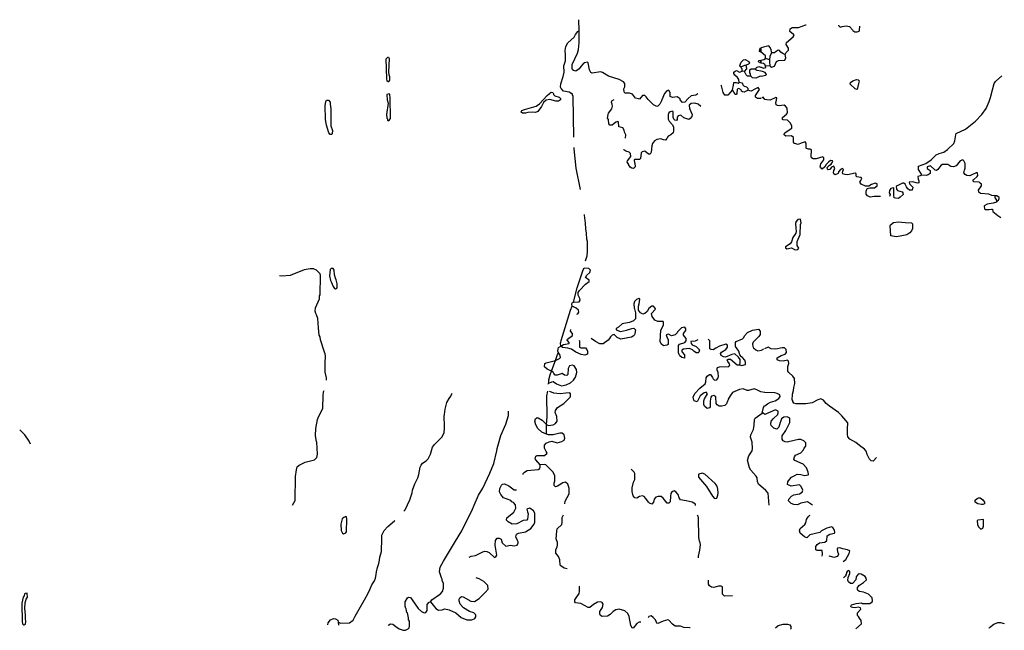
# Model space of a CAD drawing. Extents: x 1713706 to 1904492, y 16310646 to 16437505.
# Drawn here: x 1834244 to 1876918, y 16352963 to 16379404 of the extents above; entities that cross this region are included whole.
import ezdxf

# ---------------------------------------------------------------- set-up
doc = ezdxf.new("R2010")
doc.units = 0
doc.header["$MEASUREMENT"] = 0
doc.layers.add('L3', color=7, linetype='CONTINUOUS')

msp = doc.modelspace()

# ---------------------------------------------------------------- linework, layer by layer
at = {"layer": 'L3', "color": 140, "linetype": 'CONTINUOUS'}
for p, q in [((1866368, 16377996), (1866368, 16378188)), ((1866377, 16378004), (1866377, 16378188)), ((1866368, 16377996), (1866310, 16378029)), ((1866360, 16377529), (1866268, 16377579)), ((1866360, 16377529), (1866368, 16377646)), ((1866377, 16377529), (1866377, 16377654)), ((1866777, 16377396), (1866568, 16377413)), ((1865652, 16377163), (1865560, 16377171)), ((1857077, 16361463), (1857077, 16361879))]:
    msp.add_line(p, q, dxfattribs=at)
at = {"layer": 'L3', "color": 140, "linetype": 'CONTINUOUS', "flags": 128}
for points in [[(1858485, 16378921), (1858477, 16379404)], [(1867418, 16377904), (1867468, 16377979), (1867568, 16378088), (1867568, 16378179), (1867468, 16378329), (1867485, 16378421), (1867768, 16378663), (1867810, 16378729), (1867785, 16378763), (1867627, 16378888), (1867635, 16379013), (1867727, 16379071), (1868002, 16379063), (1868310, 16379179), (1868327, 16379179)], [(1869727, 16379163), (1869727, 16379154), (1869802, 16379088), (1869885, 16379104), (1870068, 16379146), (1870202, 16379104)], [(1870202, 16379104), (1870343, 16378971), (1870352, 16378938), (1870435, 16378879), (1870535, 16378879), (1870627, 16378904), (1870635, 16378946), (1870652, 16379129)], [(1858202, 16376196), (1858169, 16376196), (1858060, 16376263), (1857810, 16376313), (1857719, 16376421), (1857685, 16376479), (1857694, 16376621), (1857802, 16376946), (1857835, 16377129), (1857827, 16377413), (1857902, 16377629), (1857902, 16377879), (1857885, 16378071), (1857910, 16378246), (1857994, 16378404), (1858269, 16378654), (1858327, 16378771), (1858435, 16378896), (1858485, 16378921)], [(1858227, 16377204), (1858227, 16377238), (1858194, 16377263), (1858194, 16377463), (1858427, 16377954), (1858460, 16378113), (1858494, 16378404), (1858485, 16378921)], [(1866310, 16378029), (1866327, 16378129), (1866368, 16378188)], [(1866843, 16377963), (1866810, 16378104), (1866777, 16378204), (1866718, 16378271), (1866485, 16378221), (1866377, 16378188)], [(1850210, 16376713), (1850177, 16376746), (1850152, 16376863), (1850127, 16377713), (1850194, 16377779), (1850227, 16377779), (1850260, 16377729), (1850235, 16377138), (1850244, 16377038), (1850269, 16376938), (1850269, 16376779), (1850244, 16376754), (1850244, 16376713), (1850210, 16376713)], [(1866568, 16377729), (1866568, 16377846), (1866377, 16378004)], [(1866760, 16377671), (1866777, 16377821), (1866810, 16377929), (1866843, 16377963)], [(1866777, 16377396), (1866835, 16377354), (1866960, 16377396), (1867043, 16377588), (1867135, 16377638), (1867410, 16377654), (1867452, 16377754), (1867418, 16377904)], [(1867418, 16377904), (1867335, 16377921), (1867235, 16377996), (1867168, 16378071), (1867118, 16378079), (1867027, 16378021), (1866960, 16377963), (1866843, 16377963)], [(1863635, 16376188), (1863543, 16376138), (1863352, 16376104), (1863218, 16375996), (1863077, 16375838), (1862977, 16375813), (1862868, 16375929), (1862868, 16375971), (1862743, 16376063), (1862543, 16376029), (1862443, 16376079), (1862443, 16376246), (1862410, 16376279), (1862410, 16376304), (1862368, 16376354), (1862285, 16376321), (1862185, 16376204), (1862068, 16375929), (1862060, 16375888), (1861993, 16375754), (1861902, 16375654), (1861852, 16375646), (1861718, 16375721), (1861477, 16375954), (1861402, 16376063), (1861335, 16376129), (1861235, 16376129), (1861102, 16375963), (1861060, 16375971), (1860935, 16376004), (1860802, 16376179), (1860668, 16376221), (1860468, 16376229), (1860444, 16376279), (1860435, 16376404), (1860477, 16376496), (1860477, 16376646), (1860410, 16376721), (1860227, 16376821), (1859769, 16376954), (1859502, 16377113), (1859410, 16377154), (1859052, 16377096), (1858994, 16377121), (1858944, 16377229), (1858885, 16377538), (1858852, 16377563), (1858727, 16377538), (1858669, 16377496), (1858560, 16377371), (1858494, 16377279), (1858352, 16377171), (1858227, 16377204)], [(1865510, 16377363), (1865477, 16377371), (1865460, 16377421), (1865518, 16377563), (1865618, 16377663)], [(1865510, 16377363), (1865677, 16377438), (1865727, 16377438)], [(1865560, 16377171), (1865552, 16377271), (1865510, 16377321), (1865510, 16377363)], [(1865618, 16377663), (1865693, 16377688), (1865852, 16377596), (1865868, 16377529), (1865827, 16377479), (1865727, 16377438)], [(1865652, 16377163), (1865760, 16377271), (1865743, 16377379), (1865727, 16377438)], [(1866143, 16377279), (1866185, 16377338), (1866277, 16377371), (1866368, 16377346)], [(1866268, 16377579), (1866277, 16377638), (1866368, 16377646)], [(1866377, 16377654), (1866502, 16377688), (1866568, 16377729)], [(1866568, 16377413), (1866552, 16377421), (1866552, 16377454), (1866477, 16377513), (1866377, 16377529)], [(1866377, 16377346), (1866477, 16377313), (1866577, 16377329), (1866568, 16377413)], [(1866760, 16377671), (1866710, 16377679), (1866568, 16377729)], [(1866777, 16377396), (1866752, 16377596), (1866760, 16377671)], [(1865427, 16376679), (1865418, 16376813), (1865352, 16376904), (1865243, 16377004), (1865193, 16377079), (1865202, 16377138), (1865252, 16377179), (1865310, 16377204), (1865443, 16377138), (1865560, 16377171)], [(1865935, 16376954), (1865793, 16376954), (1865727, 16377021), (1865652, 16377163)], [(1865935, 16376954), (1865918, 16377063), (1865893, 16377104), (1865893, 16377229), (1865943, 16377279), (1866143, 16377279)], [(1866368, 16376963), (1866302, 16376946), (1866143, 16376871), (1866002, 16376888), (1865935, 16376954)], [(1866368, 16377171), (1866210, 16377204), (1866152, 16377238), (1866143, 16377279)], [(1866618, 16377029), (1866560, 16377113), (1866443, 16377163), (1866385, 16377171)], [(1866385, 16376963), (1866585, 16376996), (1866618, 16377029)], [(1873335, 16372671), (1873326, 16372721), (1873201, 16372913), (1873193, 16373063), (1873518, 16373171), (1873751, 16373329), (1873885, 16373471), (1873968, 16373546), (1874101, 16373604), (1874293, 16373663), (1874460, 16373779), (1874735, 16374038), (1874776, 16374154), (1874810, 16374413), (1874835, 16374479), (1875243, 16374671), (1875668, 16375013), (1875943, 16375304), (1876126, 16375563), (1876268, 16375863), (1876318, 16376038), (1876410, 16376371), (1876485, 16376646), (1876543, 16376729), (1876818, 16376979)], [(1865143, 16376371), (1864935, 16376138), (1864802, 16376138), (1864727, 16376254), (1864668, 16376546), (1864643, 16376563)], [(1865143, 16376371), (1865185, 16376563), (1865202, 16376688), (1865302, 16376688), (1865385, 16376663), (1865427, 16376679)], [(1865818, 16376354), (1865810, 16376429), (1865752, 16376479), (1865652, 16376513), (1865602, 16376571), (1865585, 16376638), (1865560, 16376663), (1865427, 16376679)], [(1870543, 16376388), (1870452, 16376413), (1870235, 16376613), (1870252, 16376688), (1870352, 16376763), (1870518, 16376813), (1870585, 16376804), (1870627, 16376763), (1870618, 16376696), (1870593, 16376638), (1870543, 16376388)], [(1850219, 16375029), (1850277, 16375063), (1850319, 16375129), (1850302, 16376021), (1850285, 16376171), (1850260, 16376196), (1850160, 16376163), (1850169, 16375938), (1850210, 16375796), (1850135, 16375296), (1850152, 16375146), (1850185, 16375113), (1850185, 16375054), (1850219, 16375029)], [(1856035, 16375354), (1855985, 16375404), (1855994, 16375446), (1856010, 16375479), (1856119, 16375521), (1856635, 16375654), (1856769, 16375763), (1857102, 16376129), (1857202, 16376213), (1857285, 16376263), (1857344, 16376246), (1857377, 16376196), (1857377, 16376163), (1857435, 16376104), (1857619, 16376054), (1857677, 16375996), (1857677, 16375929), (1857594, 16375871), (1857485, 16375879), (1857227, 16375954), (1857060, 16375921), (1856952, 16375813), (1856860, 16375646), (1856694, 16375429), (1856594, 16375388), (1856485, 16375396), (1856269, 16375388), (1856169, 16375354), (1856035, 16375354)], [(1858260, 16374313), (1858235, 16376079), (1858202, 16376154), (1858202, 16376196)], [(1865818, 16376354), (1865643, 16376263), (1865568, 16376279), (1865527, 16376313), (1865510, 16376363), (1865410, 16376421), (1865335, 16376396), (1865327, 16376213), (1865302, 16376163), (1865252, 16376163), (1865143, 16376371)], [(1866385, 16376021), (1866352, 16375996), (1866218, 16375988), (1866135, 16376054), (1866135, 16376129), (1866302, 16376379), (1866277, 16376429), (1866243, 16376463), (1866102, 16376396), (1865952, 16376313), (1865885, 16376329), (1865818, 16376354)], [(1847769, 16374429), (1847694, 16374438), (1847644, 16374504), (1847544, 16374838), (1847502, 16375088), (1847486, 16375696), (1847519, 16375846), (1847544, 16375913), (1847627, 16375921), (1847694, 16375829), (1847702, 16375746), (1847736, 16375546), (1847727, 16374813), (1847802, 16374613), (1847794, 16374471), (1847769, 16374429)], [(1860502, 16374279), (1860510, 16374413), (1860460, 16374529), (1860444, 16374621), (1860385, 16374729), (1860218, 16374771), (1860194, 16374979), (1860168, 16374996), (1860085, 16374971), (1859927, 16374838), (1859827, 16374838), (1859785, 16374896), (1859760, 16375079), (1859727, 16375146), (1859744, 16375296), (1859760, 16375354), (1859910, 16375546), (1859935, 16375663), (1859927, 16375754), (1859894, 16375813), (1859902, 16375888), (1860010, 16375954)], [(1863768, 16375646), (1863652, 16375754), (1863502, 16375796), (1863343, 16375771), (1863260, 16375704), (1863277, 16375546), (1863310, 16375504), (1863327, 16375429), (1863385, 16375304), (1863377, 16375213), (1863310, 16375121), (1863252, 16375088), (1863035, 16375154), (1862902, 16375271), (1862785, 16375246), (1862743, 16375179), (1862735, 16375088), (1862710, 16375038), (1862643, 16375054), (1862602, 16375096), (1862560, 16375179), (1862568, 16375421), (1862535, 16375446), (1862435, 16375421), (1862385, 16375371), (1862343, 16375296), (1862352, 16375096), (1862393, 16375004), (1862535, 16374846), (1862585, 16374746), (1862577, 16374588), (1862560, 16374504), (1862460, 16374413), (1862343, 16374354), (1862318, 16374321), (1862293, 16374254), (1862227, 16374188), (1862152, 16374196), (1862035, 16374246), (1861852, 16374213), (1861760, 16374163), (1861668, 16374046), (1861635, 16373946), (1861610, 16373663), (1861568, 16373588), (1861502, 16373579), (1861343, 16373713), (1861218, 16373679), (1861185, 16373646)], [(1869593, 16372688), (1869535, 16372729), (1869510, 16372771), (1869527, 16372871), (1869568, 16372946), (1869543, 16373029), (1869527, 16373063), (1869435, 16373013), (1869352, 16372913), (1869285, 16372896), (1869252, 16372938), (1869235, 16373004), (1869343, 16373104), (1869418, 16373154), (1869485, 16373263), (1869468, 16373296), (1869385, 16373304), (1869293, 16373229), (1869193, 16373129), (1869135, 16373038), (1869018, 16372938), (1868985, 16372954), (1868977, 16372988), (1868943, 16373021), (1868960, 16373163), (1869102, 16373329), (1869102, 16373429), (1869060, 16373463), (1868768, 16373379), (1868627, 16373379), (1868560, 16373429), (1868543, 16373488), (1868568, 16373738), (1868543, 16373779), (1868502, 16373804), (1868435, 16373804), (1868343, 16373829), (1868327, 16373846), (1868335, 16374063), (1868285, 16374121), (1868118, 16374063), (1867985, 16374004), (1867827, 16374046), (1867777, 16374096), (1867785, 16374304), (1867702, 16374371), (1867452, 16374363), (1867377, 16374413), (1867393, 16374496), (1867460, 16374554), (1867710, 16374704), (1867710, 16374788), (1867652, 16374921), (1867518, 16375054), (1867335, 16375063), (1867310, 16375079), (1867310, 16375163), (1867477, 16375321), (1867518, 16375371), (1867502, 16375571), (1867435, 16375663), (1867377, 16375704), (1867268, 16375696), (1867185, 16375671), (1867085, 16375688), (1867027, 16375713), (1867010, 16375813), (1867043, 16375913), (1867052, 16376021), (1867010, 16376038), (1866768, 16375921), (1866627, 16375929), (1866543, 16375946), (1866468, 16376046), (1866402, 16376021)], [(1858544, 16372054), (1858369, 16372971), (1858269, 16373813), (1858269, 16373871)], [(1861185, 16373646), (1861152, 16373388), (1861110, 16373346), (1861043, 16373346), (1860902, 16373346), (1860877, 16373329), (1860885, 16373213), (1860910, 16373196), (1860918, 16373038), (1860852, 16372963), (1860768, 16372979), (1860702, 16373021), (1860627, 16373129), (1860627, 16373163), (1860568, 16373229), (1860585, 16373296), (1860727, 16373479), (1860718, 16373613), (1860652, 16373663), (1860518, 16373713), (1860435, 16373771), (1860444, 16373804)], [(1876518, 16371771), (1876376, 16371788), (1876251, 16371854), (1875893, 16371879), (1875818, 16371929), (1875793, 16372029), (1875935, 16372213), (1875926, 16372288), (1875876, 16372321), (1875835, 16372363), (1875593, 16372379), (1875560, 16372421), (1875576, 16372471), (1875743, 16372613), (1875776, 16372654), (1875760, 16372779), (1875693, 16372779), (1875485, 16372671), (1875418, 16372646), (1875301, 16372663), (1875218, 16372696), (1875160, 16372771), (1875193, 16372888), (1875218, 16372979), (1875218, 16373171), (1875160, 16373296), (1875118, 16373329), (1875010, 16373288), (1874835, 16373079), (1874710, 16373029), (1874601, 16373046), (1874468, 16373138), (1874243, 16373129), (1874160, 16373096), (1874035, 16372913), (1873976, 16372879), (1873918, 16372888), (1873718, 16373071), (1873568, 16373038), (1873568, 16372963), (1873701, 16372871), (1873701, 16372746), (1873618, 16372688), (1873526, 16372663), (1873335, 16372671)], [(1871552, 16371746), (1871476, 16371754), (1871277, 16371746), (1871110, 16371721), (1870993, 16371771), (1870927, 16371846), (1870927, 16371979), (1870977, 16372088), (1871093, 16372129), (1871293, 16372121), (1871402, 16372204), (1871402, 16372296), (1871327, 16372329), (1871160, 16372263), (1871043, 16372196), (1870902, 16372196), (1870718, 16372288), (1870660, 16372363), (1870693, 16372438), (1870743, 16372521), (1870718, 16372571), (1870518, 16372596), (1870493, 16372679), (1870502, 16372729), (1870452, 16372763), (1870118, 16372688), (1870018, 16372696), (1869918, 16372729), (1869910, 16372754), (1869918, 16372846), (1869943, 16372921), (1869910, 16372954), (1869818, 16372921), (1869735, 16372813), (1869718, 16372746), (1869593, 16372688)], [(1873335, 16372671), (1873268, 16372646), (1873168, 16372613), (1873185, 16372504), (1873218, 16372429), (1873218, 16372346), (1873176, 16372321), (1873093, 16372338), (1872951, 16372388), (1872793, 16372363), (1872810, 16372304), (1872960, 16372146), (1872926, 16372021), (1872810, 16372029), (1872743, 16372079), (1872676, 16372171), (1872626, 16372279), (1872560, 16372329), (1872510, 16372329), (1872268, 16372213), (1872235, 16372179), (1872243, 16372071), (1872285, 16372004), (1872493, 16371946), (1872526, 16371913), (1872535, 16371838), (1872401, 16371713), (1872326, 16371663), (1872201, 16371679), (1872151, 16371696), (1872126, 16371804), (1872126, 16372104), (1872110, 16372129), (1872001, 16372088), (1871935, 16372013), (1871926, 16371913), (1871976, 16371838), (1871935, 16371746)], [(1876601, 16371546), (1876585, 16371504), (1876435, 16371454), (1876168, 16371413), (1876076, 16371363), (1876051, 16371329), (1876060, 16371221), (1876093, 16371179), (1876260, 16371188), (1876368, 16371204), (1876401, 16371204), (1876426, 16371104), (1876643, 16370929), (1876768, 16370846)], [(1876693, 16371663), (1876701, 16371704), (1876601, 16371779), (1876518, 16371771)], [(1876601, 16371546), (1876585, 16371613), (1876526, 16371696), (1876518, 16371771)], [(1876601, 16371546), (1876668, 16371588), (1876693, 16371663)], [(1858769, 16368963), (1858835, 16369179), (1858860, 16369363), (1858852, 16369804), (1858819, 16369904), (1858810, 16370163), (1858777, 16370354), (1858769, 16370588), (1858727, 16370938), (1858719, 16370963)], [(1867860, 16369438), (1867968, 16369454), (1868010, 16369513), (1867943, 16369629), (1867943, 16369804), (1868068, 16370104), (1868085, 16370538), (1868110, 16370604), (1868085, 16370746), (1868068, 16370763), (1867968, 16370746), (1867885, 16370646), (1867885, 16370604), (1867868, 16370596), (1867877, 16370371), (1867893, 16370229), (1867877, 16370154), (1867752, 16369979), (1867693, 16369779), (1867643, 16369704), (1867435, 16369571), (1867435, 16369521), (1867493, 16369488), (1867702, 16369521), (1867860, 16369438)], [(1872226, 16370004), (1871993, 16370046), (1871968, 16370471), (1871985, 16370521), (1872110, 16370621), (1872335, 16370654), (1872626, 16370629), (1872893, 16370613), (1872935, 16370571), (1872935, 16370338), (1872918, 16370329), (1872901, 16370263), (1872826, 16370171), (1872693, 16370088), (1872401, 16370029), (1872226, 16370004)], [(1847536, 16363788), (1847536, 16363896), (1847486, 16364146), (1847486, 16364529), (1847502, 16364838), (1847477, 16364938), (1847461, 16365013), (1847286, 16365538), (1847261, 16365671), (1847227, 16365746), (1847194, 16366054), (1847161, 16366463), (1847111, 16366621), (1847077, 16366679), (1847052, 16366779), (1847069, 16366921), (1847244, 16367313), (1847244, 16367446), (1847269, 16367496), (1847286, 16368329), (1847261, 16368396), (1847102, 16368563), (1846977, 16368613), (1846827, 16368613), (1846569, 16368571), (1845961, 16368329), (1845602, 16368304), (1845502, 16368313)], [(1847927, 16367754), (1848011, 16367788), (1848011, 16367971), (1847961, 16368138), (1847927, 16368213), (1847894, 16368354), (1847877, 16368554), (1847836, 16368629), (1847744, 16368629), (1847702, 16368588), (1847669, 16368313), (1847711, 16368104), (1847752, 16368021), (1847786, 16367946), (1847836, 16367846), (1847894, 16367771), (1847927, 16367754)], [(1858252, 16367171), (1858402, 16367796), (1858660, 16368579), (1858702, 16368638)], [(1858769, 16367954), (1858919, 16368063), (1858927, 16368129), (1858769, 16368246), (1858819, 16368338), (1858952, 16368463), (1858977, 16368554), (1858910, 16368629), (1858702, 16368638)], [(1858252, 16367171), (1858494, 16367188), (1858535, 16367254), (1858519, 16367338), (1858444, 16367479), (1858444, 16367588), (1858510, 16367679), (1858769, 16367954)], [(1858185, 16367004), (1858177, 16367079), (1858194, 16367146), (1858252, 16367171)], [(1862352, 16365346), (1862285, 16365304), (1862152, 16365288), (1862043, 16365371), (1862002, 16365463), (1862035, 16365954), (1862152, 16366179), (1862152, 16366304), (1862135, 16366338), (1861902, 16366338), (1861777, 16366396), (1861652, 16366554), (1861627, 16366679), (1861802, 16366871), (1861793, 16366913), (1861710, 16367004), (1861643, 16367004), (1861510, 16366904), (1861435, 16366771), (1861335, 16366679), (1861252, 16366654), (1861152, 16366713), (1861060, 16366829), (1861060, 16366996), (1861093, 16367096), (1861118, 16367304), (1861085, 16367338), (1860977, 16367288), (1860893, 16367204), (1860860, 16367104), (1860877, 16366913), (1860885, 16366888), (1860927, 16366713), (1860927, 16366446), (1860843, 16366363), (1860668, 16366296), (1860435, 16366254), (1860360, 16366229), (1860194, 16366088), (1860102, 16366038), (1860102, 16365971), (1860285, 16365896), (1860544, 16365954), (1860768, 16366038), (1860868, 16366046), (1860927, 16365979), (1860910, 16365813), (1860893, 16365754), (1860835, 16365696), (1860760, 16365654), (1860294, 16365571), (1860135, 16365638), (1860010, 16365771), (1859919, 16365746), (1859844, 16365671), (1859810, 16365596), (1859752, 16365521), (1859527, 16365371), (1859385, 16365371), (1859194, 16365471), (1859019, 16365604)], [(1857694, 16365271), (1857685, 16365404), (1857702, 16365429), (1857719, 16365513), (1858110, 16366829), (1858185, 16367004)], [(1858385, 16366654), (1858435, 16366671), (1858477, 16366738), (1858469, 16366821), (1858360, 16366913), (1858185, 16367004)], [(1857694, 16365271), (1857810, 16365338), (1858052, 16365379), (1858052, 16365421), (1857977, 16365521), (1857985, 16365563), (1858202, 16365729), (1858202, 16365813), (1858110, 16365921), (1858135, 16365988)], [(1863635, 16365538), (1863518, 16365488), (1863335, 16365463), (1863343, 16365388), (1863385, 16365321), (1863560, 16365246), (1863702, 16365113), (1863685, 16365013), (1863652, 16364971), (1863560, 16364979), (1863460, 16365046), (1863402, 16365104), (1863268, 16365171), (1863010, 16365138), (1862935, 16365096), (1862935, 16365054), (1862960, 16365004), (1863052, 16364896), (1863052, 16364746), (1862935, 16364779), (1862860, 16364846), (1862827, 16364904), (1862818, 16364954), (1862802, 16364963), (1862802, 16365296), (1862843, 16365354), (1863068, 16365429), (1863127, 16365496), (1863135, 16365596), (1863010, 16365738), (1863010, 16365821), (1863118, 16365946), (1863110, 16366021), (1863068, 16366088), (1862927, 16366054), (1862752, 16365888), (1862735, 16365846), (1862652, 16365763), (1862493, 16365713), (1862360, 16365788), (1862268, 16365763), (1862285, 16365671), (1862352, 16365546), (1862352, 16365346)], [(1865460, 16364463), (1865543, 16364429), (1865702, 16364471), (1865702, 16364579), (1865677, 16364663), (1865577, 16364779), (1865535, 16364804), (1865452, 16364896), (1865418, 16365046), (1865268, 16365246), (1865268, 16365421), (1865293, 16365463), (1865568, 16365588), (1865627, 16365646), (1865652, 16365713), (1865785, 16365854), (1866010, 16365963), (1866268, 16366004), (1866343, 16365921), (1866343, 16365771), (1866285, 16365679), (1866027, 16365446), (1866010, 16365371), (1866018, 16365254), (1866052, 16365188), (1866143, 16365104), (1866235, 16365071), (1866393, 16365088), (1866502, 16365154)], [(1858494, 16365529), (1858510, 16365479), (1858502, 16365221), (1858569, 16365188), (1858760, 16365188), (1858827, 16365121), (1858852, 16365046), (1858852, 16364921), (1858744, 16364879), (1858577, 16364913), (1858344, 16365004), (1858160, 16365138), (1858002, 16365179), (1857777, 16365213), (1857694, 16365271)], [(1865460, 16364463), (1865477, 16364554), (1865468, 16364696), (1865393, 16364796), (1865235, 16364938), (1865110, 16364913), (1864835, 16364796), (1864743, 16364804), (1864652, 16364863), (1864618, 16364954), (1864668, 16365004), (1864852, 16365121), (1864927, 16365221), (1864918, 16365313), (1864852, 16365354), (1864577, 16365271), (1864410, 16365179), (1864302, 16365104), (1864218, 16365121), (1864160, 16365154), (1864152, 16365504), (1864077, 16365571)], [(1857460, 16364646), (1857552, 16364913), (1857594, 16364979)], [(1857594, 16364979), (1857569, 16365046), (1857585, 16365154), (1857602, 16365213), (1857694, 16365271)], [(1857677, 16364771), (1857652, 16364913), (1857594, 16364979)], [(1871377, 16360446), (1871235, 16360288), (1871152, 16360296), (1871077, 16360371), (1870968, 16360579), (1870927, 16360721), (1870860, 16360813), (1870635, 16360971), (1870477, 16361096), (1870218, 16361246), (1870143, 16361338), (1870118, 16361454), (1870127, 16361671), (1870135, 16361946), (1869877, 16362246), (1869727, 16362396), (1869335, 16362663), (1869193, 16362788), (1869077, 16362929), (1868968, 16362988), (1868843, 16362946), (1868593, 16362813), (1868310, 16362763), (1867902, 16362763), (1867802, 16362804), (1867752, 16362871), (1867752, 16362913), (1867718, 16362929), (1867735, 16363188), (1867777, 16363354), (1867802, 16363479), (1867835, 16363654), (1867818, 16363871), (1867752, 16363971), (1867577, 16364129), (1867543, 16364179), (1867535, 16364388), (1867585, 16364521), (1867560, 16364621), (1867527, 16364663), (1867327, 16364613), (1867177, 16364629), (1867068, 16364679), (1867077, 16364763), (1867243, 16364863), (1867427, 16364921), (1867485, 16364996), (1867468, 16365129), (1867385, 16365196), (1867293, 16365196), (1867010, 16365138), (1866818, 16365146), (1866677, 16365229), (1866518, 16365154)], [(1856994, 16364379), (1857002, 16364513), (1857060, 16364546), (1857460, 16364646)], [(1857294, 16364188), (1857310, 16364221), (1857460, 16364646)], [(1857460, 16364646), (1857644, 16364729), (1857677, 16364771)], [(1866518, 16363263), (1866368, 16363288), (1866193, 16363379), (1866077, 16363413), (1865835, 16363346), (1865768, 16363354), (1865593, 16363421), (1865443, 16363396), (1865143, 16363254), (1865035, 16363121), (1864952, 16362971), (1864943, 16362938), (1864918, 16362879), (1864877, 16362771), (1864810, 16362696), (1864677, 16362663), (1864560, 16362671), (1864468, 16362721), (1864427, 16362788), (1864418, 16363079), (1864335, 16363129), (1864227, 16363096), (1864202, 16363063), (1864177, 16362888), (1864168, 16362638), (1864143, 16362596), (1864035, 16362563), (1863927, 16362663), (1863893, 16362746), (1863902, 16362904), (1863927, 16362979), (1864052, 16363196), (1864018, 16363263), (1864010, 16363279), (1863910, 16363246), (1863735, 16363113), (1863602, 16362863), (1863477, 16362904), (1863460, 16362929), (1863435, 16363054), (1863502, 16363213), (1863727, 16363446), (1863952, 16363629), (1863977, 16363721), (1864002, 16363896), (1864035, 16363971), (1864143, 16364046), (1864185, 16364038), (1864277, 16363904), (1864302, 16363854), (1864352, 16363796), (1864452, 16363813), (1864518, 16363896), (1864535, 16363954), (1864518, 16364121), (1864468, 16364229), (1864468, 16364304), (1864493, 16364338), (1864568, 16364371), (1864977, 16364388), (1865018, 16364438), (1865010, 16364496), (1864935, 16364596), (1864910, 16364679), (1864952, 16364704), (1865052, 16364704), (1865335, 16364463), (1865460, 16364463)], [(1857294, 16364188), (1857110, 16364271), (1856994, 16364379)], [(1857177, 16363671), (1857310, 16363729), (1857360, 16363738), (1857510, 16363638), (1857727, 16363554), (1857935, 16363588), (1858119, 16363679), (1858252, 16363788), (1858335, 16363921), (1858385, 16364121), (1858377, 16364254), (1858277, 16364413)], [(1857177, 16363671), (1857177, 16363804), (1857235, 16364021), (1857294, 16364188)], [(1858277, 16364413), (1858202, 16364446), (1858077, 16364413), (1858010, 16364296), (1857994, 16364046), (1857952, 16363996), (1857852, 16364004), (1857760, 16364079), (1857544, 16364004), (1857452, 16364013), (1857394, 16364079), (1857369, 16364146), (1857294, 16364188)], [(1846069, 16358379), (1846177, 16358579), (1846202, 16359621), (1846236, 16359913), (1846277, 16360046), (1846352, 16360113), (1846619, 16360238), (1847019, 16360338), (1847127, 16360446), (1847152, 16360588), (1847127, 16361104), (1847111, 16361121), (1847061, 16361396), (1847077, 16361704), (1847152, 16362096), (1847211, 16362229), (1847344, 16362479), (1847377, 16362588), (1847394, 16363113), (1847411, 16363296), (1847436, 16363346)], [(1857077, 16361879), (1857102, 16362204), (1857094, 16363113), (1857136, 16363321)], [(1857152, 16363621), (1857152, 16363629), (1857177, 16363671)], [(1858102, 16363063), (1858119, 16363104), (1858110, 16363204), (1858085, 16363246), (1857910, 16363238), (1857669, 16363204), (1857394, 16363229), (1857227, 16363304), (1857206, 16363321)], [(1867152, 16363004), (1867202, 16363088), (1867193, 16363154), (1867077, 16363221), (1866977, 16363246), (1866543, 16363263)], [(1850894, 16358121), (1850944, 16358179), (1851152, 16358613), (1851252, 16358921), (1851269, 16359029), (1851369, 16359304), (1851494, 16359571), (1851544, 16359713), (1851602, 16360021), (1851644, 16360113), (1851702, 16360196), (1851860, 16360304), (1851944, 16360388), (1852052, 16360596), (1852135, 16360888), (1852219, 16361013), (1852560, 16361346), (1852635, 16361521), (1852660, 16361721), (1852652, 16361796), (1852644, 16362238), (1852652, 16362313), (1852685, 16362538), (1852702, 16362596), (1852760, 16362821), (1852852, 16362996), (1852927, 16363096), (1852969, 16363196), (1852985, 16363229)], [(1857077, 16361879), (1857160, 16361838), (1857360, 16361863), (1857469, 16361913), (1857535, 16362013), (1857527, 16362221), (1857452, 16362388), (1857469, 16362479), (1857552, 16362604), (1857827, 16362788), (1858102, 16363063)], [(1866543, 16362679), (1866652, 16362763), (1866785, 16362838), (1866985, 16362904), (1867152, 16363004)], [(1852044, 16354188), (1852102, 16354279), (1852435, 16354513), (1852485, 16354538), (1852569, 16354646), (1852619, 16354788), (1852610, 16354996), (1852560, 16355121), (1852560, 16355171), (1852519, 16355238), (1852444, 16355488), (1852469, 16355696), (1852610, 16355954), (1853052, 16356679), (1853135, 16356829), (1853402, 16357271), (1853869, 16358204), (1853935, 16358388), (1854135, 16358813), (1854319, 16359113), (1854627, 16359763), (1854794, 16360179), (1854919, 16360729), (1854935, 16360838), (1854994, 16361038), (1855102, 16361396), (1855310, 16361888), (1855427, 16362263), (1855427, 16362454)], [(1866427, 16362371), (1866485, 16362613), (1866527, 16362688)], [(1867560, 16358563), (1867577, 16358638), (1867702, 16358771), (1867802, 16358829), (1868035, 16358871), (1868152, 16358938), (1868193, 16359038), (1868110, 16359196), (1868043, 16359263), (1867677, 16359204), (1867527, 16359271), (1867543, 16359396), (1867610, 16359496), (1867693, 16359596), (1867843, 16359671), (1867943, 16359721), (1868102, 16359704), (1868268, 16359663), (1868418, 16359688), (1868435, 16359713), (1868418, 16359813), (1868352, 16360004), (1868202, 16360163), (1867843, 16360313), (1867802, 16360371), (1867818, 16360479), (1867868, 16360546), (1868102, 16360654), (1868210, 16360771), (1868243, 16360846), (1868318, 16360938), (1868310, 16361079), (1868235, 16361171), (1868093, 16361229), (1867993, 16361221), (1867810, 16361179), (1867510, 16361104), (1867418, 16361121), (1867327, 16361163), (1867293, 16361238), (1867293, 16361379), (1867443, 16361621), (1867618, 16361954), (1867627, 16362154), (1867510, 16362213), (1867360, 16362188), (1867268, 16362113), (1867227, 16362029), (1867218, 16361988), (1867202, 16361963), (1867152, 16361754), (1867060, 16361671), (1866927, 16361713), (1866818, 16361838), (1866793, 16361888), (1866810, 16362013), (1866910, 16362129), (1867102, 16362313), (1867118, 16362379), (1867110, 16362446), (1867052, 16362488), (1867002, 16362504), (1866543, 16362304)], [(1856577, 16362013), (1856602, 16362121), (1856669, 16362171), (1856719, 16362163), (1856885, 16362063), (1857077, 16361879)], [(1857077, 16361463), (1856877, 16361546), (1856702, 16361696), (1856610, 16361863), (1856577, 16362013)], [(1866577, 16359013), (1866260, 16359288), (1866218, 16359404), (1866202, 16359571), (1866168, 16359638), (1865927, 16359904), (1865868, 16360004), (1865793, 16360329), (1865843, 16360521), (1865985, 16360729), (1866002, 16360829), (1865993, 16361113), (1865918, 16361321), (1865927, 16361429), (1866052, 16361663), (1866077, 16361846), (1866085, 16362096), (1866127, 16362146), (1866327, 16362288), (1866427, 16362371)], [(1866535, 16362313), (1866460, 16362371), (1866427, 16362371)], [(1834719, 16361021), (1834661, 16361146), (1834469, 16361429), (1834244, 16361646)], [(1856802, 16360129), (1856610, 16360338), (1856585, 16360379), (1856610, 16360496), (1856677, 16360538), (1856802, 16360529), (1856994, 16360529), (1857102, 16360629), (1857069, 16360704), (1856985, 16360846), (1856994, 16360979), (1857060, 16361063), (1857194, 16361129), (1857310, 16361146), (1857535, 16361079), (1857744, 16361138), (1857835, 16361196), (1857877, 16361288), (1857835, 16361429), (1857752, 16361504), (1857652, 16361504), (1857369, 16361421), (1857169, 16361429), (1857077, 16361463)], [(1856060, 16359713), (1856069, 16359746), (1856119, 16359804), (1856235, 16359879), (1856719, 16359921), (1856794, 16359971), (1856802, 16360038), (1856802, 16360129)], [(1857877, 16358446), (1857885, 16358554), (1858060, 16358879), (1858052, 16359121), (1858002, 16359288), (1857894, 16359371), (1857785, 16359346), (1857627, 16359246), (1857560, 16359204), (1857460, 16359179), (1857402, 16359238), (1857410, 16359338), (1857435, 16359438), (1857435, 16359646), (1857369, 16359804), (1857044, 16360129), (1856977, 16360146), (1856802, 16360129)], [(1863527, 16358371), (1863527, 16358421), (1863393, 16358504), (1863135, 16358571), (1862885, 16358613), (1862827, 16358696), (1862777, 16358838), (1862677, 16358963), (1862610, 16358996), (1862510, 16358963), (1862468, 16358888), (1862452, 16358771), (1862443, 16358529), (1862377, 16358463), (1862310, 16358471), (1862135, 16358679), (1862043, 16358754), (1861918, 16358754), (1861818, 16358721), (1861743, 16358638), (1861710, 16358513), (1861643, 16358429), (1861543, 16358463), (1861493, 16358513), (1861385, 16358671), (1861310, 16358754), (1861243, 16358779), (1861110, 16358754), (1860993, 16358679), (1860910, 16358696), (1860835, 16358779), (1860785, 16358971), (1860785, 16359138), (1860852, 16359371), (1860902, 16359496), (1860902, 16359746), (1860877, 16359804), (1860743, 16359946)], [(1864352, 16358663), (1864452, 16358688), (1864502, 16358821), (1864518, 16358913), (1864502, 16359079), (1864468, 16359204), (1864385, 16359321), (1863943, 16359721), (1863827, 16359763), (1863685, 16359729), (1863660, 16359713), (1863660, 16359588), (1864018, 16359196), (1864052, 16359113), (1864085, 16359079), (1864268, 16358771), (1864352, 16358663)], [(1855310, 16356604), (1855510, 16356646), (1855585, 16356638), (1855677, 16356621), (1855802, 16356646), (1855852, 16356746), (1855852, 16356796), (1855819, 16356854), (1855752, 16357004), (1855777, 16357121), (1855860, 16357171), (1856169, 16357229), (1856402, 16357371), (1856535, 16357554), (1856569, 16357646), (1856569, 16358029), (1856519, 16358138), (1856352, 16358254), (1856260, 16358229), (1856227, 16358204), (1856252, 16358088), (1856285, 16358013), (1856260, 16357771), (1856219, 16357729), (1856069, 16357721), (1855785, 16357571), (1855594, 16357563), (1855419, 16357654), (1855344, 16357738), (1855360, 16357829), (1855660, 16358071), (1855719, 16358188), (1855744, 16358246), (1855735, 16358396), (1855652, 16358496), (1855577, 16358521), (1855535, 16358579), (1855210, 16358704), (1855102, 16358846), (1855044, 16358963), (1855052, 16359096), (1855127, 16359246), (1855169, 16359296), (1855252, 16359304), (1855444, 16359213), (1855677, 16359046), (1855769, 16359046)], [(1866727, 16358388), (1866677, 16358896), (1866585, 16359013)], [(1868610, 16358379), (1868385, 16358529), (1868093, 16358471), (1867960, 16358396), (1867802, 16358404), (1867677, 16358454), (1867560, 16358563)], [(1875935, 16358413), (1875776, 16358446), (1875651, 16358504), (1875660, 16358604), (1875735, 16358671), (1875793, 16358696), (1875868, 16358704), (1875985, 16358613), (1876060, 16358513), (1876060, 16358446), (1875993, 16358413), (1875935, 16358413)], [(1848052, 16353321), (1848169, 16353271), (1848544, 16353288), (1848694, 16353404), (1848786, 16353571), (1849186, 16354279), (1849344, 16354571), (1849427, 16354754), (1849510, 16354929), (1849627, 16355104), (1849660, 16355213), (1849694, 16355379), (1849710, 16355496), (1849752, 16355688), (1849810, 16355854), (1849844, 16355996), (1849860, 16356129), (1849927, 16356371), (1849944, 16356938), (1849944, 16357088), (1850035, 16357279), (1850202, 16357463), (1850494, 16357704), (1850510, 16357729)], [(1848277, 16357138), (1848386, 16357188), (1848402, 16357229), (1848419, 16357771), (1848411, 16357871), (1848386, 16357888), (1848294, 16357854), (1848227, 16357788), (1848169, 16357563), (1848177, 16357279), (1848236, 16357171), (1848277, 16357138)], [(1857977, 16355629), (1857835, 16355646), (1857702, 16355754), (1857669, 16355779), (1857660, 16356013), (1857602, 16356154), (1857477, 16356296), (1857477, 16356446), (1857544, 16356579), (1857560, 16356646), (1857552, 16356763), (1857502, 16356929), (1857519, 16357254), (1857544, 16357354), (1857735, 16357546), (1857760, 16357646), (1857760, 16357846), (1857810, 16357963)], [(1863660, 16356096), (1863660, 16356179), (1863727, 16356438), (1863752, 16356671), (1863727, 16356804), (1863702, 16356821), (1863677, 16356979), (1863660, 16357829), (1863643, 16357904), (1863610, 16357954)], [(1869027, 16356179), (1869035, 16356254), (1869027, 16356413), (1869002, 16356421), (1868802, 16356413), (1868752, 16356446), (1868752, 16356588), (1868802, 16356679), (1868902, 16356754), (1869135, 16356779), (1869227, 16356846), (1869243, 16357046), (1869352, 16357129), (1869552, 16357171), (1869577, 16357204), (1869560, 16357304), (1869493, 16357413), (1869427, 16357438), (1869227, 16357388), (1869002, 16357263), (1868918, 16357196), (1868493, 16357096), (1868360, 16356963), (1868252, 16357013), (1868077, 16357171), (1868043, 16357271), (1868077, 16357371), (1868268, 16357538), (1868310, 16357621), (1868352, 16357754), (1868410, 16357871), (1868477, 16357938), (1868510, 16357954)], [(1875901, 16357338), (1875993, 16357379), (1876010, 16357479), (1876018, 16357763), (1875776, 16357738), (1875735, 16357696), (1875751, 16357538), (1875793, 16357438), (1875901, 16357338)], [(1853727, 16356129), (1853810, 16356171), (1853994, 16356196), (1854310, 16356354), (1854410, 16356396), (1854494, 16356379), (1854585, 16356329), (1854827, 16356121), (1854885, 16356146), (1854927, 16356221), (1854852, 16356646), (1854869, 16356846), (1854935, 16356946), (1855027, 16356946), (1855110, 16356904), (1855152, 16356746), (1855310, 16356604)], [(1869935, 16355946), (1870052, 16356029), (1870193, 16356288), (1870218, 16356404), (1870127, 16356454), (1869918, 16356488), (1869793, 16356529), (1869693, 16356513), (1869668, 16356471), (1869693, 16356371), (1869735, 16356254), (1869685, 16356163), (1869535, 16356121), (1869360, 16356179), (1869310, 16356163)], [(1852044, 16354188), (1852285, 16353913), (1852402, 16353838), (1852560, 16353846), (1852677, 16353896), (1852852, 16353854), (1853152, 16353713), (1853385, 16353521), (1853627, 16353413), (1853844, 16353421), (1853977, 16353479), (1854010, 16353546), (1854019, 16353629), (1853927, 16353721), (1853735, 16353771), (1853477, 16353938), (1853335, 16354088), (1853285, 16354238), (1853294, 16354313), (1853319, 16354363), (1853394, 16354429), (1853460, 16354413), (1853794, 16354221), (1853952, 16354213), (1854160, 16354338), (1854419, 16354596), (1854544, 16354746), (1854535, 16354896), (1854360, 16355079), (1854152, 16355196), (1854035, 16355229), (1854035, 16355229)], [(1870477, 16353029), (1870727, 16353246), (1870718, 16353388), (1870643, 16353488), (1870602, 16353554), (1870560, 16353596), (1870552, 16353713), (1870693, 16353879), (1870685, 16353938), (1870577, 16353971), (1870460, 16353938), (1870335, 16353946), (1870285, 16353971), (1870260, 16354013), (1870302, 16354071), (1870493, 16354129), (1870727, 16354146), (1870777, 16354129), (1871093, 16354129), (1871185, 16354188), (1871202, 16354238), (1871185, 16354363), (1871027, 16354529), (1870810, 16354613), (1870635, 16354638), (1870568, 16354679), (1870552, 16354721), (1870560, 16354813), (1870635, 16354921), (1870810, 16355029), (1870943, 16355154), (1870927, 16355221), (1870885, 16355288), (1870718, 16355388), (1870643, 16355413), (1870577, 16355388), (1870493, 16355279), (1870477, 16355154), (1870343, 16354988), (1870252, 16354996), (1870168, 16355054), (1870143, 16355138), (1870152, 16355254), (1870227, 16355429), (1870218, 16355504), (1870177, 16355546), (1870110, 16355513), (1870085, 16355471), (1870077, 16355429), (1870052, 16355404), (1870060, 16355371), (1870018, 16355304), (1869952, 16355238)], [(1861160, 16353313), (1861093, 16353313), (1860993, 16353263), (1860835, 16353054), (1860785, 16353071), (1860727, 16353171), (1860652, 16353563), (1860602, 16353688), (1860468, 16353804), (1860219, 16353871), (1860077, 16353854), (1859960, 16353771), (1859835, 16353646), (1859727, 16353579), (1859485, 16353563), (1859419, 16353596), (1859385, 16353679), (1859394, 16353779), (1859510, 16353954), (1859535, 16354088), (1859485, 16354171), (1859419, 16354196), (1859285, 16354179), (1859110, 16354079), (1858952, 16353954), (1858877, 16353946), (1858560, 16354121), (1858335, 16354146), (1858302, 16354188), (1858310, 16354279), (1858485, 16354554), (1858502, 16354646), (1858502, 16354863), (1858494, 16354879)], [(1865143, 16354454), (1864785, 16354446), (1864702, 16354521), (1864710, 16354838), (1864652, 16354871), (1864535, 16354871), (1864327, 16354821), (1864227, 16354829), (1864143, 16354888), (1864102, 16354963), (1864102, 16355129)], [(1834436, 16353196), (1834494, 16353229), (1834511, 16353338), (1834494, 16353463), (1834494, 16353629), (1834469, 16353913), (1834478, 16354154), (1834519, 16354304), (1834578, 16354404), (1834561, 16354571), (1834478, 16354563), (1834453, 16354538), (1834436, 16354454), (1834394, 16354396), (1834336, 16354138), (1834353, 16353321), (1834361, 16353279), (1834361, 16353238), (1834403, 16353204), (1834436, 16353196)], [(1850219, 16353171), (1850244, 16353204), (1850310, 16353238), (1850410, 16353221), (1850552, 16353129), (1850685, 16353029), (1850860, 16352963), (1850969, 16352963), (1851077, 16353021), (1851119, 16353063), (1851135, 16353146), (1851135, 16353354), (1851102, 16353413), (1851094, 16353504), (1851052, 16353721), (1851027, 16353738), (1850994, 16353896), (1850977, 16353913), (1850944, 16354013), (1850952, 16354188), (1851052, 16354363), (1851102, 16354396), (1851177, 16354379), (1851260, 16354279), (1851519, 16353913), (1851652, 16353771), (1851769, 16353713), (1851844, 16353729), (1851902, 16353821), (1851910, 16354079), (1851985, 16354179), (1852044, 16354188)], [(1847602, 16353204), (1847619, 16353288), (1847711, 16353413), (1847844, 16353479), (1847927, 16353463), (1848027, 16353396), (1848052, 16353321)], [(1863310, 16353063), (1863293, 16353071), (1863035, 16353079), (1862877, 16353146), (1862660, 16353146), (1862543, 16353229), (1862385, 16353396), (1862335, 16353413), (1862135, 16353363), (1861902, 16353254), (1861860, 16353271), (1861802, 16353421), (1861702, 16353521), (1861610, 16353588), (1861510, 16353554), (1861477, 16353504)], [(1848052, 16353321), (1848061, 16353179)], [(1867002, 16353063), (1867118, 16353171), (1867335, 16353229)], [(1867335, 16353229), (1867518, 16353229), (1867627, 16353196), (1867668, 16353121), (1867668, 16353029), (1867652, 16353013)], [(1876260, 16353054), (1876276, 16353088), (1876460, 16353229), (1876635, 16353296), (1876751, 16353296), (1876918, 16353254)]]:
    msp.add_lwpolyline(points, dxfattribs=at)

doc.saveas('drawing.dxf')
